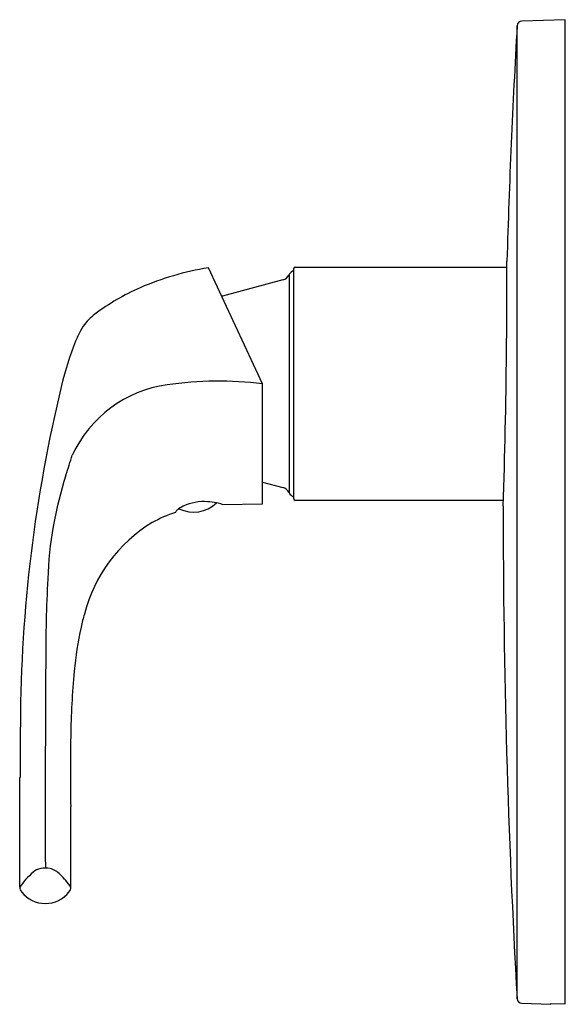
# Model space of a CAD drawing. Extents: x 4775.96 to 4780.48, y 543.28 to 551.42.
import ezdxf

# ---------------------------------------------------------------- set-up
doc = ezdxf.new("R2010")
doc.units = 0
doc.header["$LTSCALE"] = 0.64311
doc.layers.get('0').update_dxf_attribs({"color": 255, "linetype": 'CONTINUOUS'})
doc.layers.get('DEFPOINTS').update_dxf_attribs({"linetype": 'CONTINUOUS'})
doc.styles.get("Standard").update_dxf_attribs({"font": 'txt', "width": 0.8})

msp = doc.modelspace()

# ---------------------------------------------------------------- linework, layer by layer
for p, q in [((4780.0755, 543.3211), (4780.0755, 551.3715)), ((4780.472, 551.4211), (4780.1134, 551.4086)), ((4780.472, 543.2785), (4780.472, 551.4211)), ((4777.9681, 548.4093), (4777.5205, 549.3691)), ((4778.2279, 547.4565), (4778.2279, 549.3621)), ((4778.2397, 549.3739), (4779.991, 549.3739)), ((4778.1379, 549.2679), (4777.6367, 549.1336)), ((4778.1884, 549.3097), (4778.1884, 547.5089)), ((4776.4852, 548.8857), (4776.4635, 548.846)), ((4777.9681, 547.4148), (4777.9681, 548.4093)), ((4777.9681, 547.5962), (4778.1379, 547.5507)), ((4777.6356, 547.4105), (4777.9681, 547.4148)), ((4779.9619, 547.4447), (4778.2397, 547.4447)), ((4776.3838, 544.4605), (4776.3812, 544.9128)), ((4775.9594, 544.2456), (4775.9594, 544.4478)), ((4776.3838, 544.2455), (4776.3838, 544.4605)), ((4780.1134, 543.284), (4780.3539, 543.2756)), ((4780.3539, 543.2756), (4780.3539, 543.2823)), ((4780.3539, 543.2823), (4780.472, 543.2785))]:
    msp.add_line(p, q)
for centre, radius, start, end in [((4850.3131, 547.3462), 70.3529, 176.720013, 178.307884), ((4780.1148, 551.3692), 0.0394, 92.00005, 176.72042), ((4720.4495, 549.307), 59.5415, 359.385154, 0.11223), ((4777.9255, 546.935), 2.4675, 99.4459, 113.15196), ((4778.2593, 549.2754), 0.0787, 113.5006, 154.20868), ((4778.2397, 549.3621), 0.0118, 90.00001, 179.9635), ((4778.1175, 549.344), 0.0787, 285, 334.20868), ((4777.7175, 547.4752), 1.8892, 113.79347, 126.94561), ((4777.657, 549.0575), 0.0787, 105, 109.21453), ((4776.8713, 548.6062), 0.4767, 127.36917, 144.10099), ((4777.1876, 548.4365), 0.8319, 150.50755, 157.01057), ((4778.6109, 547.8712), 2.3632, 157.8718, 167.18198), ((4720.5598, 549.3087), 59.4312, 358.155274, 359.382423), ((4787.9765, 545.5528), 12.0111, 166.30955, 179.78617), ((4777.3222, 547.3869), 1.0237, 98.0577, 155.03994), ((4777.6075, 545.3719), 3.0587, 83.22985, 98.0577), ((4767.9907, 550.3683), 8.7817, 341.99583, 343.12326), ((4779.3044, 546.6928), 3.1141, 162.0207, 178.12646), ((4778.1175, 547.4746), 0.0787, 25.79132, 75), ((4778.2593, 547.5432), 0.0787, 205.79131, 246.4994), ((4777.4046, 547.1966), 0.2201, 114.78034, 130.29508), ((4777.3979, 547.6232), 0.2756, 243.89044, 313.90404), ((4777.4875, 547.0147), 0.42, 86.28771, 114.63919), ((4777.4877, 546.9107), 0.5238, 78.8431, 87.04875), ((4777.5414, 547.1833), 0.246, 67.48718, 78.8431), ((4778.2397, 547.4565), 0.0118, 180, 270), ((4850.3145, 547.3465), 70.3543, 179.960024, 183.279971), ((4777.5924, 546.3029), 1.0976, 108.32769, 119.27636), ((4777.2994, 547.3207), 0.0575, 130.29508, 155.17945), ((4777.698, 546.1982), 1.2413, 121.16624, 165.72847), ((4788.0219, 546.1515), 11.8474, 176.88845, 180.2374), ((4777.7608, 546.1197), 1.3228, 163.10211, 168.00188), ((4779.3126, 545.7663), 2.9143, 167.54928, 174.79434), ((4973.8252, 544.9017), 197.6542, 179.651928, 180.144991), ((4783.8347, 545.3618), 7.4544, 174.85145, 179.01229), ((4801.4442, 545.1765), 25.4822, 179.053, 180.05226), ((4799.8291, 545.1954), 23.4496, 179.27946, 180.69058), ((-16580.5343, 623.1136), 21356.6385, 359.78895416, 359.79084671), ((4776.5219, 543.8492), 0.6882, 131.08831, 144.83257), ((4776.1569, 544.2678), 0.1327, 100.14824, 131.08831), ((4776.1719, 544.1541), 0.2474, 81.07803, 98.92197), ((4776.1683, 544.2288), 0.1748, 43.78286, 76.11094), ((4775.3985, 543.4911), 1.241, 37.44064, 43.78286), ((4776.0185, 544.2456), 0.0591, 179.99252, 224.0448), ((4776.1716, 544.3588), 0.2492, 218.27116, 321.72106), ((4776.3247, 544.2455), 0.0591, 315.99984, 0.00753), ((4780.1148, 543.3234), 0.0394, 183.27958, 267.99995)]:
    msp.add_arc(centre, radius, start, end)

# ---------------------------------------------------------------- texts
at = {"layer": 'DEFPOINTS'}
for tag, p, s in [('TRADENAME', (4780.472, 547.3515), 'NATEO'), ('MODELNUMBER', (4780.472, 547.3532), 'K-18009T-4'), ('PRODUCT', (4780.472, 547.3498), 'VALVE TRIM')]:
    msp.add_attdef(tag, p, s, height=0.001, dxfattribs=at)

doc.saveas('drawing.dxf')
